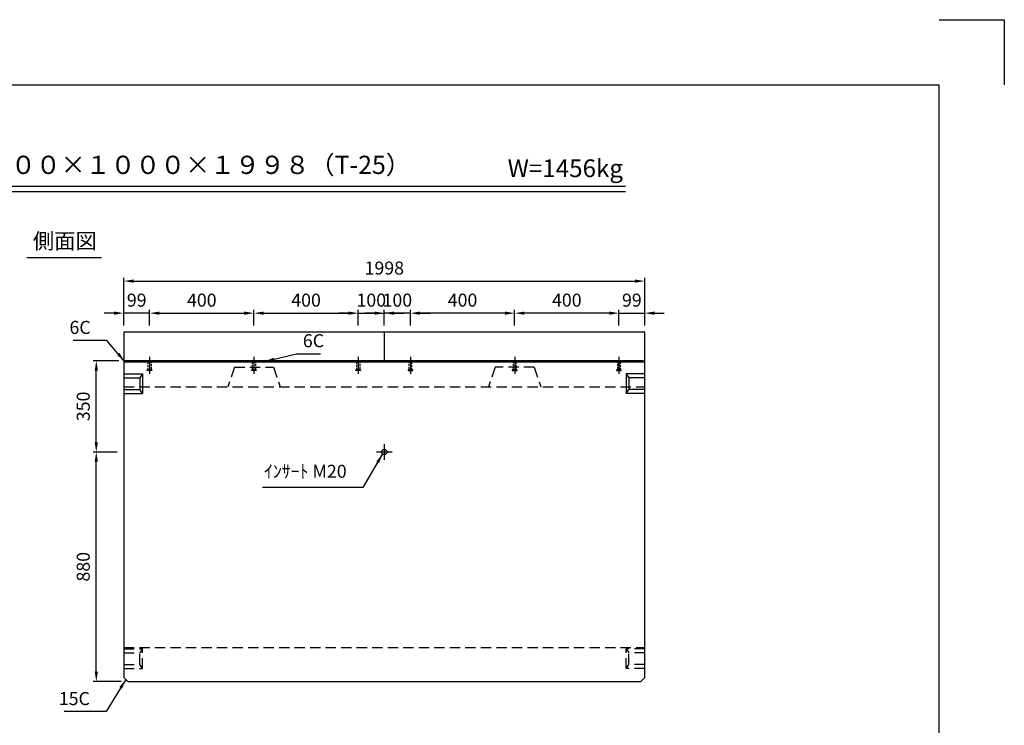
# Model space of a CAD drawing. Extents: x 0 to 7425, y 0 to 5250.
# Drawn here: x 3649 to 7425, y 2544 to 5250 of the extents above; entities that cross this region are included whole.
import ezdxf
from ezdxf.enums import TextEntityAlignment as Align

# ---------------------------------------------------------------- set-up
doc = ezdxf.new("R2010")
doc.units = 0
doc.header["$LTSCALE"] = 0.5
doc.linetypes.add('CENTER2', pattern=[28.575, 19.05, -3.175, 3.175, -3.175])
doc.linetypes.add('HIDDEN2', pattern=[4.7625, 3.175, -1.5875])
doc.layers.get('0').update_dxf_attribs({"linetype": 'CONTINUOUS'})
doc.layers.get('DEFPOINTS').update_dxf_attribs({"linetype": 'CONTINUOUS'})
doc.layers.add('寸法引出', color=2, linetype='CONTINUOUS')
doc.layers.add('枠', color=3, linetype='CONTINUOUS')
doc.styles.add('SANWA', font='MSMINCHO.TTF')
doc.dimstyles.new('SANWA', dxfattribs={"dimtxt": 2.5, "dimasz": 2.5, "dimexe": 1, "dimexo": 1, "dimgap": 0, "dimtad": 1, "dimdec": 4, "dimdsep": 46, "dimtxsty": 'SANWA', "dimcen": 0, "dimclrd": 2, "dimclre": 2, "dimclrt": 2, "dimadec": 0, "dimazin": 0, "dimtfac": 1, "dimtdec": 4, "dimtix": 1, "dimtmove": 0, "dimatfit": 3, "dimfxl": 1, "dimtolj": 1, "dimtzin": 0, "dimarcsym": 0})

# ---------------------------------------------------------------- blocks, each defined once
blk = doc.blocks.new('*D130')
at = {"layer": 'DEFPOINTS', "color": 0, "ltscale": 25}
for p in [(4048.1, 4124.5), (4048.1, 4052), (4147.1, 4052)]:
    blk.add_point(p, dxfattribs=at)
at = {"layer": '寸法引出', "lineweight": -2, "ltscale": 25}
for p, q in [((4010.6, 4124.5), (3973.1, 4124.5)), ((4048.1, 4077), (4048.1, 4137)), ((4147.1, 4124.5), (4048.1, 4124.5)), ((4184.6, 4124.5), (4222.1, 4124.5))]:
    blk.add_line(p, q, dxfattribs=at)
at = {"layer": '寸法引出', "ltscale": 25}
for points in [[(4010.6, 4130.8), (4010.6, 4118.3), (4048.1, 4124.5)], [(4184.6, 4130.8), (4184.6, 4118.3), (4147.1, 4124.5)]]:
    blk.add_solid(points, dxfattribs=at)
at = {"layer": '寸法引出', "ltscale": 25, "insert": (4097.6, 4174.5), "char_height": 50, "attachment_point": 5, "style": 'SANWA'}
blk.add_mtext('\\A1;99', dxfattribs=at)
blk = doc.blocks.new('*D122')
at = {"layer": 'DEFPOINTS', "color": 0, "ltscale": 25}
for p in [(6046.1, 4247.5), (4048.1, 4052), (6046.1, 4052)]:
    blk.add_point(p, dxfattribs=at)
at = {"layer": '寸法引出', "lineweight": -2, "ltscale": 25}
for p, q in [((4048.1, 4077), (4048.1, 4260)), ((4085.6, 4247.5), (6008.6, 4247.5)), ((6046.1, 4077), (6046.1, 4260))]:
    blk.add_line(p, q, dxfattribs=at)
at = {"layer": '寸法引出', "ltscale": 25}
for points in [[(4085.6, 4253.7), (4085.6, 4241.2), (4048.1, 4247.5)], [(6008.6, 4253.7), (6008.6, 4241.2), (6046.1, 4247.5)]]:
    blk.add_solid(points, dxfattribs=at)
at = {"layer": '寸法引出', "ltscale": 25, "insert": (5047.1, 4297.5), "char_height": 50, "attachment_point": 5, "style": 'SANWA'}
blk.add_mtext('\\A1;1998', dxfattribs=at)
blk = doc.blocks.new('*D123')
at = {"layer": 'DEFPOINTS', "color": 0, "ltscale": 25}
for p in [(4947.1, 4124.5), (4547.1, 4052), (4947.1, 4052)]:
    blk.add_point(p, dxfattribs=at)
at = {"layer": '寸法引出', "lineweight": -2, "ltscale": 25}
for p, q in [((4584.6, 4124.5), (4909.6, 4124.5)), ((4947.1, 4077), (4947.1, 4137))]:
    blk.add_line(p, q, dxfattribs=at)
at = {"layer": '寸法引出', "ltscale": 25}
for points in [[(4584.6, 4130.8), (4584.6, 4118.3), (4547.1, 4124.5)], [(4909.6, 4130.8), (4909.6, 4118.3), (4947.1, 4124.5)]]:
    blk.add_solid(points, dxfattribs=at)
at = {"layer": '寸法引出', "ltscale": 25, "insert": (4747.1, 4174.5), "char_height": 50, "attachment_point": 5, "style": 'SANWA'}
blk.add_mtext('\\A1;400', dxfattribs=at)
blk = doc.blocks.new('*D124')
at = {"layer": 'DEFPOINTS', "color": 0, "ltscale": 25}
for p in [(4547.1, 4124.5), (4147.1, 4052), (4547.1, 4052)]:
    blk.add_point(p, dxfattribs=at)
at = {"layer": '寸法引出', "lineweight": -2, "ltscale": 25}
for p, q in [((4147.1, 4077), (4147.1, 4137)), ((4184.6, 4124.5), (4509.6, 4124.5)), ((4547.1, 4077), (4547.1, 4137))]:
    blk.add_line(p, q, dxfattribs=at)
at = {"layer": '寸法引出', "ltscale": 25}
for points in [[(4184.6, 4130.8), (4184.6, 4118.3), (4147.1, 4124.5)], [(4509.6, 4130.8), (4509.6, 4118.3), (4547.1, 4124.5)]]:
    blk.add_solid(points, dxfattribs=at)
at = {"layer": '寸法引出', "ltscale": 25, "insert": (4347.1, 4174.5), "char_height": 50, "attachment_point": 5, "style": 'SANWA'}
blk.add_mtext('\\A1;400', dxfattribs=at)
blk = doc.blocks.new('*D125')
at = {"layer": 'DEFPOINTS', "color": 0, "ltscale": 25}
for p in [(5047.1, 4124.5), (4947.1, 4052), (5047.1, 4052)]:
    blk.add_point(p, dxfattribs=at)
at = {"layer": '寸法引出', "lineweight": -2, "ltscale": 25}
for p, q in [((4909.6, 4124.5), (4872.1, 4124.5)), ((4947.1, 4124.5), (5047.1, 4124.5)), ((5047.1, 4077), (5047.1, 4137)), ((5084.6, 4124.5), (5122.1, 4124.5))]:
    blk.add_line(p, q, dxfattribs=at)
at = {"layer": '寸法引出', "ltscale": 25}
for points in [[(4909.6, 4130.8), (4909.6, 4118.3), (4947.1, 4124.5)], [(5084.6, 4130.8), (5084.6, 4118.3), (5047.1, 4124.5)]]:
    blk.add_solid(points, dxfattribs=at)
at = {"layer": '寸法引出', "ltscale": 25, "insert": (4997.1, 4174.5), "char_height": 50, "attachment_point": 5, "style": 'SANWA'}
blk.add_mtext('\\A1;100', dxfattribs=at)
blk = doc.blocks.new('*D163')
at = {"layer": 'DEFPOINTS', "color": 0, "ltscale": 25}
for p in [(3942.5, 3592), (4048.1, 3592), (4063.1, 2712)]:
    blk.add_point(p, dxfattribs=at)
at = {"layer": '寸法引出', "lineweight": -2, "ltscale": 25}
for p, q in [((4023.1, 3592), (3930, 3592)), ((3942.5, 2749.5), (3942.5, 3554.5)), ((4038.1, 2712), (3930, 2712))]:
    blk.add_line(p, q, dxfattribs=at)
at = {"layer": '寸法引出', "ltscale": 25}
for points in [[(3936.3, 3554.5), (3948.8, 3554.5), (3942.5, 3592)], [(3936.3, 2749.5), (3948.8, 2749.5), (3942.5, 2712)]]:
    blk.add_solid(points, dxfattribs=at)
at = {"layer": '寸法引出', "ltscale": 25, "insert": (3892.5, 3152), "char_height": 50, "attachment_point": 5, "rotation": 90, "style": 'SANWA'}
blk.add_mtext('\\A1;880', dxfattribs=at)
blk = doc.blocks.new('*D164')
at = {"layer": 'DEFPOINTS', "color": 0, "ltscale": 25}
for p in [(3942.5, 3942), (4054.1, 3942), (4048.1, 3592)]:
    blk.add_point(p, dxfattribs=at)
at = {"layer": '寸法引出', "lineweight": -2, "ltscale": 25}
for p, q in [((4029.1, 3942), (3930, 3942)), ((3942.5, 3629.5), (3942.5, 3904.5)), ((4023.1, 3592), (3930, 3592))]:
    blk.add_line(p, q, dxfattribs=at)
at = {"layer": '寸法引出', "ltscale": 25}
for points in [[(3936.3, 3904.5), (3948.8, 3904.5), (3942.5, 3942)], [(3936.3, 3629.5), (3948.8, 3629.5), (3942.5, 3592)]]:
    blk.add_solid(points, dxfattribs=at)
at = {"layer": '寸法引出', "ltscale": 25, "insert": (3892.5, 3767), "char_height": 50, "attachment_point": 5, "rotation": 90, "style": 'SANWA'}
blk.add_mtext('\\A1;350', dxfattribs=at)
blk = doc.blocks.new('*D215')
at = {"layer": 'DEFPOINTS', "color": 0, "ltscale": 25}
for p in [(5047.1, 4124.5), (5047.1, 4052), (5147.1, 4052)]:
    blk.add_point(p, dxfattribs=at)
at = {"layer": '寸法引出', "lineweight": -2, "ltscale": 25}
for p, q in [((5009.6, 4124.5), (4972.1, 4124.5)), ((5047.1, 4077), (5047.1, 4137)), ((5147.1, 4124.5), (5047.1, 4124.5)), ((5184.6, 4124.5), (5222.1, 4124.5))]:
    blk.add_line(p, q, dxfattribs=at)
at = {"layer": '寸法引出', "ltscale": 25}
for points in [[(5009.6, 4130.8), (5009.6, 4118.3), (5047.1, 4124.5)], [(5184.6, 4130.8), (5184.6, 4118.3), (5147.1, 4124.5)]]:
    blk.add_solid(points, dxfattribs=at)
at = {"layer": '寸法引出', "ltscale": 25, "insert": (5097.1, 4174.5), "char_height": 50, "attachment_point": 5, "style": 'SANWA'}
blk.add_mtext('\\A1;100', dxfattribs=at)
blk = doc.blocks.new('*D213')
at = {"layer": 'DEFPOINTS', "color": 0, "ltscale": 25}
for p in [(5147.1, 4124.5), (5147.1, 4052), (5547.1, 4052)]:
    blk.add_point(p, dxfattribs=at)
at = {"layer": '寸法引出', "lineweight": -2, "ltscale": 25}
for p, q in [((5147.1, 4077), (5147.1, 4137)), ((5509.6, 4124.5), (5184.6, 4124.5))]:
    blk.add_line(p, q, dxfattribs=at)
at = {"layer": '寸法引出', "ltscale": 25}
for points in [[(5184.6, 4130.8), (5184.6, 4118.3), (5147.1, 4124.5)], [(5509.6, 4130.8), (5509.6, 4118.3), (5547.1, 4124.5)]]:
    blk.add_solid(points, dxfattribs=at)
at = {"layer": '寸法引出', "ltscale": 25, "insert": (5347.1, 4174.5), "char_height": 50, "attachment_point": 5, "style": 'SANWA'}
blk.add_mtext('\\A1;400', dxfattribs=at)
blk = doc.blocks.new('*D214')
at = {"layer": 'DEFPOINTS', "color": 0, "ltscale": 25}
for p in [(5547.1, 4124.5), (5547.1, 4052), (5947.1, 4052)]:
    blk.add_point(p, dxfattribs=at)
at = {"layer": '寸法引出', "lineweight": -2, "ltscale": 25}
for p, q in [((5547.1, 4077), (5547.1, 4137)), ((5909.6, 4124.5), (5584.6, 4124.5)), ((5947.1, 4077), (5947.1, 4137))]:
    blk.add_line(p, q, dxfattribs=at)
at = {"layer": '寸法引出', "ltscale": 25}
for points in [[(5584.6, 4130.8), (5584.6, 4118.3), (5547.1, 4124.5)], [(5909.6, 4130.8), (5909.6, 4118.3), (5947.1, 4124.5)]]:
    blk.add_solid(points, dxfattribs=at)
at = {"layer": '寸法引出', "ltscale": 25, "insert": (5747.1, 4174.5), "char_height": 50, "attachment_point": 5, "style": 'SANWA'}
blk.add_mtext('\\A1;400', dxfattribs=at)
blk = doc.blocks.new('*D212')
at = {"layer": 'DEFPOINTS', "color": 0, "ltscale": 25}
for p in [(6046.1, 4124.5), (5947.1, 4052), (6046.1, 4052)]:
    blk.add_point(p, dxfattribs=at)
at = {"layer": '寸法引出', "lineweight": -2, "ltscale": 25}
for p, q in [((5909.6, 4124.5), (5872.1, 4124.5)), ((5947.1, 4124.5), (6046.1, 4124.5)), ((6046.1, 4077), (6046.1, 4137)), ((6083.6, 4124.5), (6121.1, 4124.5))]:
    blk.add_line(p, q, dxfattribs=at)
at = {"layer": '寸法引出', "ltscale": 25}
for points in [[(5909.6, 4130.8), (5909.6, 4118.3), (5947.1, 4124.5)], [(6083.6, 4130.8), (6083.6, 4118.3), (6046.1, 4124.5)]]:
    blk.add_solid(points, dxfattribs=at)
at = {"layer": '寸法引出', "ltscale": 25, "insert": (5996.6, 4174.5), "char_height": 50, "attachment_point": 5, "style": 'SANWA'}
blk.add_mtext('\\A1;99', dxfattribs=at)

msp = doc.modelspace()

# ---------------------------------------------------------------- linework, layer by layer
for p, q in [((7175, 5250), (7425, 5250)), ((7425, 5250), (7425, 5000)), ((2212.13353, 4611.25714), (5971.61841, 4611.25714)), ((2212.13353, 4591.25714), (5971.61841, 4591.25714)), ((3676.44279, 4337.68894), (3962.87089, 4337.68894))]:
    msp.add_line(p, q)
at = {"ltscale": 25}
for p, q in [((6046.14184, 4052.0147), (4048.14184, 4052.0147)), ((4048.14184, 4052.0147), (4048.14184, 2727.0147)), ((5047.14184, 4052.0147), (5047.14184, 3942.0147)), ((6046.14184, 2727.0147), (6046.14184, 4052.0147)), ((4054.14184, 3942.0147), (4048.14184, 3936.0147)), ((6046.14184, 3936.0147), (4048.14184, 3936.0147)), ((6040.14184, 3942.0147), (4054.14184, 3942.0147)), ((4147.14184, 3957.0147), (4147.14184, 3892.0147)), ((4547.14184, 3957.0147), (4547.14184, 3892.0147)), ((4947.14184, 3957.0147), (4947.14184, 3892.0147)), ((5147.14184, 3957.0147), (5147.14184, 3892.0147)), ((5547.14184, 3957.0147), (5547.14184, 3892.0147)), ((5947.14184, 3957.0147), (5947.14184, 3892.0147)), ((6040.14184, 3942.0147), (6046.14184, 3936.0147)), ((4048.14184, 3892.0147), (4119.14184, 3892.0147)), ((4119.14184, 3892.0147), (4109.14184, 3877.0147)), ((4119.14184, 3892.0147), (4119.14184, 3817.0147)), ((5975.14184, 3892.0147), (5975.14184, 3817.0147)), ((5975.14184, 3892.0147), (5985.14184, 3877.0147)), ((6046.14184, 3892.0147), (5975.14184, 3892.0147)), ((4048.14184, 3877.0147), (4109.14184, 3877.0147)), ((4109.14184, 3877.0147), (4109.14184, 3832.0147)), ((5985.14184, 3877.0147), (5985.14184, 3832.0147)), ((6046.14184, 3877.0147), (5985.14184, 3877.0147)), ((4048.14184, 3832.0147), (4109.14184, 3832.0147)), ((4048.14184, 3817.0147), (4119.14184, 3817.0147)), ((4119.14184, 3817.0147), (4109.14184, 3832.0147)), ((5975.14184, 3817.0147), (5985.14184, 3832.0147)), ((6046.14184, 3817.0147), (5975.14184, 3817.0147)), ((6046.14184, 3832.0147), (5985.14184, 3832.0147)), ((5077.14184, 3592.0147), (5017.14184, 3592.0147)), ((4048.14184, 2727.0147), (4063.14184, 2712.0147)), ((6031.14184, 2712.0147), (6046.14184, 2727.0147)), ((4063.14184, 2712.0147), (6031.14184, 2712.0147))]:
    msp.add_line(p, q, dxfattribs=at)
at = {"linetype": 'HIDDEN2', "ltscale": 25}
for p, q in [((4472.14184, 3917.0147), (4447.14184, 3842.0147)), ((4472.14184, 3917.0147), (4622.14184, 3917.0147)), ((4622.14184, 3917.0147), (4647.14184, 3842.0147)), ((5472.14184, 3917.0147), (5447.14184, 3842.0147)), ((5622.14184, 3917.0147), (5472.14184, 3917.0147)), ((5622.14184, 3917.0147), (5647.14184, 3842.0147)), ((4048.14184, 3842.0147), (6046.14184, 3842.0147)), ((4048.14184, 2842.0147), (6046.14184, 2842.0147)), ((4048.14184, 2837.0147), (4119.14184, 2837.0147)), ((4119.14184, 2837.0147), (4109.14184, 2822.0147)), ((4119.14184, 2762.0147), (4119.14184, 2837.0147)), ((5975.14184, 2762.0147), (5975.14184, 2837.0147)), ((5975.14184, 2837.0147), (5985.14184, 2822.0147)), ((6046.14184, 2837.0147), (5975.14184, 2837.0147)), ((4048.14184, 2822.0147), (4109.14184, 2822.0147)), ((4109.14184, 2777.0147), (4109.14184, 2822.0147)), ((5985.14184, 2777.0147), (5985.14184, 2822.0147)), ((6046.14184, 2822.0147), (5985.14184, 2822.0147)), ((4048.14184, 2777.0147), (4109.14184, 2777.0147)), ((4048.14184, 2762.0147), (4119.14184, 2762.0147)), ((4119.14184, 2762.0147), (4109.14184, 2777.0147)), ((5975.14184, 2762.0147), (5985.14184, 2777.0147)), ((6046.14184, 2762.0147), (5975.14184, 2762.0147)), ((6046.14184, 2777.0147), (5985.14184, 2777.0147))]:
    msp.add_line(p, q, dxfattribs=at)
at = {"linetype": 'CENTER2', "ltscale": 25}
msp.add_line((5047.14184, 3622.0147), (5047.14184, 3562.0147), dxfattribs=at)
at = {"linetype": 'HIDDEN2', "ltscale": 5}
for points in [[(4141.14184, 3942.0147), (4153.14184, 3942.0147), (4153.14184, 3907.0147), (4141.14184, 3907.0147)], [(4541.14184, 3942.0147), (4553.14184, 3942.0147), (4553.14184, 3907.0147), (4541.14184, 3907.0147)], [(4941.14184, 3942.0147), (4953.14184, 3942.0147), (4953.14184, 3907.0147), (4941.14184, 3907.0147)], [(5153.14184, 3942.0147), (5141.14184, 3942.0147), (5141.14184, 3907.0147), (5153.14184, 3907.0147)], [(5553.14184, 3942.0147), (5541.14184, 3942.0147), (5541.14184, 3907.0147), (5553.14184, 3907.0147)], [(5953.14184, 3942.0147), (5941.14184, 3942.0147), (5941.14184, 3907.0147), (5953.14184, 3907.0147)], [(4138.14184, 3907.0147), (4156.14184, 3907.0147), (4156.14184, 3904.0147), (4138.14184, 3904.0147)], [(4538.14184, 3907.0147), (4556.14184, 3907.0147), (4556.14184, 3904.0147), (4538.14184, 3904.0147)], [(4938.14184, 3907.0147), (4956.14184, 3907.0147), (4956.14184, 3904.0147), (4938.14184, 3904.0147)], [(5156.14184, 3907.0147), (5138.14184, 3907.0147), (5138.14184, 3904.0147), (5156.14184, 3904.0147)], [(5556.14184, 3907.0147), (5538.14184, 3907.0147), (5538.14184, 3904.0147), (5556.14184, 3904.0147)], [(5956.14184, 3907.0147), (5938.14184, 3907.0147), (5938.14184, 3904.0147), (5956.14184, 3904.0147)]]:
    msp.add_lwpolyline(points, close=True, dxfattribs=at)
at = {"ltscale": 25}
msp.add_circle((5047.14184, 3592.0147), 10, dxfattribs=at)
at = {"layer": '枠'}
for p in [(625, 5000), (7175, 250)]:
    msp.add_line(p, (7175, 5000), dxfattribs=at)

# ---------------------------------------------------------------- texts
at = {"style": 'SANWA'}
for s, height, p in [('バリアフリー側溝 ＳＢ-Ｆ ４００×１０００×１９９８（T-25）', 70, (3770.8355, 4684.20546)), ('W=1456kg', 68, (5741.36328, 4671.29425)), ('側面図', 60, (3822.00806, 4393.59506))]:
    msp.add_text(s, height=height, dxfattribs=at).set_placement(p, align=Align.MIDDLE)
at = {"layer": '寸法引出', "ltscale": 25, "char_height": 50, "style": 'SANWA'}
for s, insert, attachment_point in [('\\A1;6C', (3921.01258, 4069.91395), 6), ('\\A1;6C', (4734.76441, 4018.81604), 4), ('ｲﾝｻｰﾄ M20', (4902.75311, 3511.53491), 6), ('\\A1;15C', (3918.01259, 2646.40441), 6)]:
    msp.add_mtext(s, dxfattribs=dict(at, insert=insert, attachment_point=attachment_point))

# ---------------------------------------------------------------- dimensions: what is measured, and where the dimension line sits
at = {"layer": '寸法引出', "ltscale": 25}
for base, p1, p2, override, picture, middle in [((6046.14184, 4247.48167), (4048.14184, 4052.0147), (6046.14184, 4052.0147), {"dimscale": 25, "dimtxt": 2, "dimasz": 1.5, "dimexe": 0.5, "dimgap": 1, "dimclrd": 256, "dimclre": 256, "dimclrt": 256}, '*D122', (5047.14184, 4297.48167)), ((4048.14184, 4124.51938), (4147.14184, 4052.0147), (4048.14184, 4052.0147), {"dimscale": 25, "dimtxt": 2, "dimasz": 1.5, "dimexe": 0.5, "dimgap": 1, "dimse1": 1, "dimclrd": 256, "dimclre": 256, "dimclrt": 256, "dimtmove": 1}, '*D130', (4097.64184, 4174.51938)), ((4547.14184, 4124.51938), (4147.14184, 4052.0147), (4547.14184, 4052.0147), {"dimscale": 25, "dimtxt": 2, "dimasz": 1.5, "dimexe": 0.5, "dimgap": 1, "dimclrd": 256, "dimclre": 256, "dimclrt": 256}, '*D124', (4347.14184, 4174.51938)), ((4947.14184, 4124.51938), (4547.14184, 4052.0147), (4947.14184, 4052.0147), {"dimscale": 25, "dimtxt": 2, "dimasz": 1.5, "dimexe": 0.5, "dimgap": 1, "dimse1": 1, "dimclrd": 256, "dimclre": 256, "dimclrt": 256, "dimtmove": 1}, '*D123', (4747.14184, 4174.51938)), ((5047.14184, 4124.51938), (4947.14184, 4052.0147), (5047.14184, 4052.0147), {"dimscale": 25, "dimtxt": 2, "dimasz": 1.5, "dimexe": 0.5, "dimgap": 1, "dimse1": 1, "dimclrd": 256, "dimclre": 256, "dimclrt": 256, "dimtmove": 1}, '*D125', (4997.14184, 4174.51938))]:
    dim = msp.add_linear_dim(base=base, p1=p1, p2=p2, dimstyle='SANWA', override=override, dxfattribs=at)
    dim.commit()
    dim.dimension.update_dxf_attribs({"geometry": picture, "text_midpoint": middle})
for base, p1, p2, angle, override, picture, middle in [((5047.14184, 4124.51938), (5147.14184, 4052.0147), (5047.14184, 4052.0147), 180, {"dimscale": 25, "dimtxt": 2, "dimasz": 1.5, "dimexe": 0.5, "dimgap": 1, "dimse1": 1, "dimclrd": 256, "dimclre": 256, "dimclrt": 256, "dimtmove": 1}, '*D215', (5097.14184, 4174.51938)), ((5147.14184, 4124.51938), (5547.14184, 4052.0147), (5147.14184, 4052.0147), 180, {"dimscale": 25, "dimtxt": 2, "dimasz": 1.5, "dimexe": 0.5, "dimgap": 1, "dimse1": 1, "dimclrd": 256, "dimclre": 256, "dimclrt": 256, "dimtmove": 1}, '*D213', (5347.14184, 4174.51938)), ((5547.14184, 4124.51938), (5947.14184, 4052.0147), (5547.14184, 4052.0147), 180, {"dimscale": 25, "dimtxt": 2, "dimasz": 1.5, "dimexe": 0.5, "dimgap": 1, "dimclrd": 256, "dimclre": 256, "dimclrt": 256}, '*D214', (5747.14184, 4174.51938)), ((6046.14184, 4124.51938), (5947.14184, 4052.0147), (6046.14184, 4052.0147), 180, {"dimscale": 25, "dimtxt": 2, "dimasz": 1.5, "dimexe": 0.5, "dimgap": 1, "dimse1": 1, "dimclrd": 256, "dimclre": 256, "dimclrt": 256, "dimtmove": 1}, '*D212', (5996.64184, 4174.51938)), ((3942.51826, 3942.0147), (4048.14184, 3592.0147), (4054.14184, 3942.0147), 90, {"dimscale": 25, "dimtxt": 2, "dimasz": 1.5, "dimexe": 0.5, "dimgap": 1, "dimclrd": 256, "dimclre": 256, "dimclrt": 256, "dimtmove": 1}, '*D164', (3892.51826, 3767.0147)), ((3942.51826, 3592.0147), (4063.14184, 2712.0147), (4048.14184, 3592.0147), 90, {"dimscale": 25, "dimtxt": 2, "dimasz": 1.5, "dimexe": 0.5, "dimgap": 1, "dimclrd": 256, "dimclre": 256, "dimclrt": 256}, '*D163', (3892.51826, 3152.0147))]:
    dim = msp.add_linear_dim(base=base, p1=p1, p2=p2, angle=angle, dimstyle='SANWA', override=override, dxfattribs=at)
    dim.commit()
    dim.dimension.update_dxf_attribs({"geometry": picture, "text_midpoint": middle})

# ---------------------------------------------------------------- leaders
at = {"layer": '寸法引出', "ltscale": 25, "annotation_type": 0, "has_hookline": 1}
for points, hookline_direction, text_width in [([(4051.14184, 3939.0147), (3983.51258, 4019.91395), (3946.01258, 4019.91395)], 1, 67.14286), ([(4587.64584, 3939.0147), (4709.76441, 3968.81604)], 0, 67.14286), ([(5040.38236, 3584.64521), (4965.25311, 3455.53491), (4927.75311, 3455.53491)], 1, 322.85714), ([(4055.64184, 2719.5147), (3980.51259, 2596.40441), (3943.01259, 2596.40441)], 1, 98.85714)]:
    msp.add_leader(points, dimstyle='SANWA', override={"dimscale": 25, "dimtxt": 2, "dimasz": 1.5, "dimexe": 0.5, "dimgap": 1, "dimclrd": 256, "dimclre": 256, "dimclrt": 256}, dxfattribs=dict(at, hookline_direction=hookline_direction, text_width=text_width))

doc.saveas('drawing.dxf')
